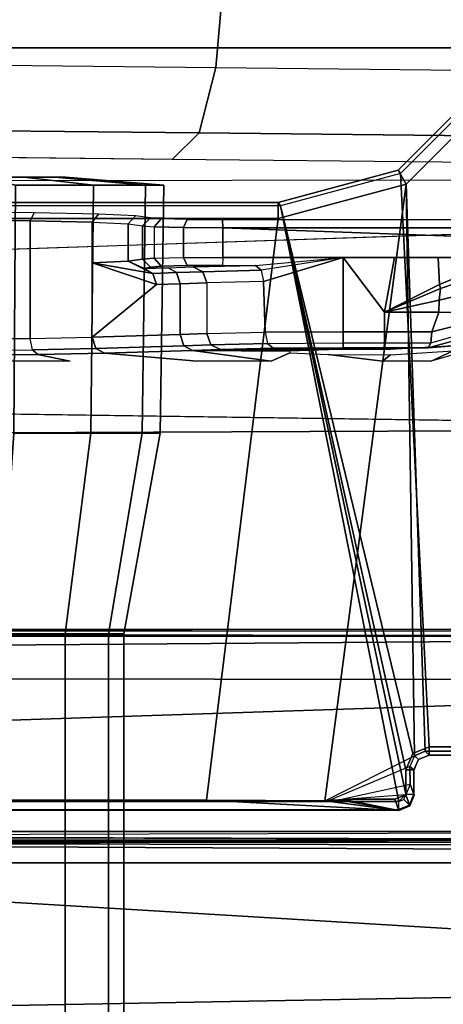
# Model space of a CAD drawing. Units: inches. Extents: x -12.8 to 13.9, y -13.8 to 13.8.
# Drawn here: x 5 to 6, y -4.4 to -1.9 of the extents above; entities that cross this region are included whole.
import ezdxf

# ---------------------------------------------------------------- set-up
doc = ezdxf.new("R2010")
doc.units = ezdxf.units.IN
doc.header["$MEASUREMENT"] = 0
doc.layers.add('SEAT-FABRIC', color=5, linetype='Continuous')
doc.layers.add('SEAT-FRAME', color=5, linetype='Continuous')

msp = doc.modelspace()

# ---------------------------------------------------------------- linework, layer by layer
at = {"layer": 'SEAT-FABRIC'}
for points in [[(6.2345, -2.0052, 18.261), (6.2347, 0, 18.2208), (4.7464, 0, 18.0964), (4.7463, -2.0052, 18.1347)], [(4.7459, -4.0071, 18.2519), (6.2341, -4.0071, 18.3812), (6.2345, -2.0052, 18.261), (4.7463, -2.0052, 18.1347)], [(6.2334, -6.0212, 18.5727), (6.2341, -4.0071, 18.3812), (4.7459, -4.0071, 18.2519), (4.7452, -6.0212, 18.4437)]]:
    msp.add_3dface(points, dxfattribs=at)
at = {"layer": 'SEAT-FRAME'}
for points, invisible_edges in [([(-3.4391, 2.4803, 14.4791), (-3.4446, -2.7853, 14.477), (9.6349, -2.3417, 14.5335)], 12), ([(9.6349, -2.3417, 14.5335), (9.6844, 1.3293, 14.5392), (-3.4391, 2.4803, 14.4791)], 12), ([(0.6264, -2.3366, 13.6007), (-0.2366, -2.2599, 10.6868), (2.5551, -2.2599, 10.6283), (7.2239, -2.3288, 13.4625)], 5), ([(2.5551, -2.2599, 10.6283), (7.2216, -2.3337, 13.351), (7.2239, -2.3288, 13.4625)], 9), ([(2.5551, -2.2599, 10.6283), (6.9675, -2.3004, 12.085), (7.1159, -2.3082, 12.378), (7.2216, -2.3337, 13.351)], 9), ([(2.5551, -2.2599, 10.6283), (6.2066, -2.2876, 11.6109), (6.6327, -2.2932, 11.8158), (6.9675, -2.3004, 12.085)], 9), ([(6.2066, -2.2876, 11.6109), (5.3778, -2.2788, 11.2933), (4.549, -2.27, 10.9757), (2.5551, -2.2599, 10.6283)], 9), ([(5.3505, -2.4251, 12.8454), (5.4151, -2.4267, 12.7831), (5.5019, -2.4273, 12.7605), (5.3247, -2.4228, 12.9313)], 1), ([(5.4297, -2.5431, 12.908), (5.4151, -2.5399, 12.7831), (5.5019, -2.5393, 12.7605)], 9), ([(5.4297, -2.5431, 12.908), (5.5019, -2.5393, 12.7605), (5.5824, -2.5393, 12.7606)], 1), ([(5.3094, -2.5471, 13.0609), (5.3247, -2.5437, 12.9313), (5.3679, -2.5453, 12.9924)], 2), ([(5.4297, -2.5431, 12.908), (5.3247, -2.5437, 12.9313), (5.3505, -2.5415, 12.8454)], 9), ([(5.4297, -2.5431, 12.908), (5.3247, -2.5437, 12.9313), (5.3247, -2.5437, 12.9313), (5.3679, -2.5453, 12.9924)], 5), ([(5.4297, -2.5431, 12.908), (5.3505, -2.5415, 12.8454), (5.4151, -2.5399, 12.7831)], 9), ([(5.1274, -2.7745, 14.0411), (5.0476, -2.7584, 13.4249), (5.2115, -2.7549, 13.2945), (5.4393, -2.7745, 14.0415)], 8), ([(5.6207, -2.7745, 14.0417), (5.6671, -2.7544, 13.2747), (5.7613, -2.7578, 13.4047), (5.8942, -2.7745, 14.0421)], 8), ([(-3.5348, -2.8999, 14.481), (-3.4446, -2.7853, 14.477), (7.5345, -2.9407, 14.5129)], 12), ([(-3.633, -2.982, 14.4757), (-3.5348, -2.8999, 14.481), (7.5345, -2.9407, 14.5129)], 2), ([(-3.633, -2.982, 14.4757), (7.5345, -2.9407, 14.5129), (-0.8748, -3.931, 14.472)], 2), ([(-0.8748, -3.931, 14.472), (7.5345, -2.9407, 14.5129), (7.2749, -3.9299, 14.5014)], 1), ([(7.843, -3.4329, 13.7193), (-4.2489, -3.436, 13.773), (7.8622, -3.4373, 13.8173)], 1), ([(-4.2489, -3.436, 13.773), (7.843, -3.4329, 13.7193), (-4.2385, -3.4367, 13.6686)], 1)]:
    msp.add_3dface(points, dxfattribs=dict(at, invisible_edges=invisible_edges))
for points in [[(5.5444, -1.3796, 10.8633), (4.7151, -1.3734, 10.547), (4.6564, -2.0443, 10.7015), (5.4852, -2.0534, 11.0192)], [(6.3737, -1.3859, 11.1796), (5.5444, -1.3796, 10.8633), (5.4852, -2.0534, 11.0192), (6.3139, -2.0625, 11.3369)], [(4.6564, -2.0443, 10.7015), (5.4852, -2.0534, 11.0192), (5.4442, -2.214, 11.1218), (4.6154, -2.2051, 10.8041)], [(5.4852, -2.0534, 11.0192), (6.3139, -2.0625, 11.3369), (6.2729, -2.2229, 11.4396), (5.4442, -2.214, 11.1218)], [(5.9333, -2.3054, 14.3942), (5.939, -2.3134, 13.8745), (6.1551, -2.0973, 13.8745), (6.1494, -2.0893, 14.3946)], [(6.1834, -2.1089, 14.4351), (6.1494, -2.0893, 14.3946), (5.9333, -2.3054, 14.3942), (5.9529, -2.3395, 14.4348)], [(6.0092, -3.7217, 13.8837), (6.5637, -3.7217, 13.8844), (6.1551, -2.0973, 13.8745), (5.939, -2.3134, 13.8745)], [(5.9529, -2.3395, 14.4348), (5.9993, -3.7328, 14.4638), (6.5713, -3.7328, 14.4646), (6.1834, -2.1089, 14.4351)], [(4.6154, -2.2051, 10.8041), (5.4442, -2.214, 11.1218), (5.3778, -2.2788, 11.2933), (4.549, -2.27, 10.9757)], [(5.4442, -2.214, 11.1218), (6.2729, -2.2229, 11.4396), (6.2066, -2.2876, 11.6109), (5.3778, -2.2788, 11.2933)], [(5.9529, -2.3395, 14.4348), (5.9333, -2.3054, 14.3942), (5.6381, -2.3845, 14.394), (5.638, -2.4239, 14.4344)], [(5.9333, -2.3054, 14.3942), (5.939, -2.3134, 13.8745), (5.6439, -2.3926, 13.8745), (5.6381, -2.3845, 14.394)], [(6.0092, -3.7217, 13.8837), (5.939, -2.3134, 13.8745), (5.6439, -2.3926, 13.8745), (5.9688, -3.7384, 13.8837)], [(-3.4446, -2.7853, 14.477), (9.6349, -2.3417, 14.5335), (7.5345, -2.9407, 14.5129)], [(4.9927, -2.3425, 11.4509), (4.9004, -2.3228, 11.6736), (5.0138, -2.3228, 11.7494), (5.1843, -2.3425, 11.5789)], [(5.1843, -2.3425, 12.414), (5.0138, -2.3228, 12.2435), (4.9004, -2.3228, 12.3193), (4.9927, -2.3425, 12.5421)], [(4.9892, -2.9514, 11.4593), (4.9927, -2.3425, 11.4509), (5.1843, -2.3425, 11.5789), (5.1778, -2.9514, 11.5854)], [(5.1778, -2.9514, 12.4076), (5.1843, -2.3425, 12.414), (4.9927, -2.3425, 12.5421), (4.9892, -2.9514, 12.5336)], [(5.1843, -2.3425, 11.5789), (5.0138, -2.3228, 11.7494), (5.0895, -2.3228, 11.8627), (5.3123, -2.3425, 11.7705)], [(5.3123, -2.3425, 12.2224), (5.0895, -2.3228, 12.1302), (5.0138, -2.3228, 12.2435), (5.1843, -2.3425, 12.414)], [(5.3123, -2.3425, 11.7705), (5.0895, -2.3228, 11.8627), (5.1161, -2.3228, 11.9965), (5.3573, -2.3425, 11.9965)], [(5.3573, -2.3425, 11.9965), (5.1161, -2.3228, 11.9965), (5.0895, -2.3228, 12.1302), (5.3123, -2.3425, 12.2224)], [(5.1778, -2.9514, 11.5854), (5.1843, -2.3425, 11.5789), (5.3123, -2.3425, 11.7705), (5.3038, -2.9514, 11.774)], [(5.3038, -2.9514, 12.2189), (5.3123, -2.3425, 12.2224), (5.1843, -2.3425, 12.414), (5.1778, -2.9514, 12.4076)], [(5.3038, -2.9514, 11.774), (5.3123, -2.3425, 11.7705), (5.3573, -2.3425, 11.9965), (5.3481, -2.9514, 11.9965)], [(5.3481, -2.9514, 11.9965), (5.3573, -2.3425, 11.9965), (5.3123, -2.3425, 12.2224), (5.3038, -2.9514, 12.2189)], [(5.638, -2.4239, 14.4344), (5.4626, -3.8531, 14.4155), (5.7527, -3.8542, 14.3966), (5.9529, -2.3395, 14.4348)], [(5.9729, -3.7438, 14.4637), (5.9529, -2.3395, 14.4348), (5.7527, -3.8542, 14.3966)], [(5.9993, -3.7328, 14.4638), (5.9529, -2.3395, 14.4348), (5.9729, -3.7438, 14.4637)], [(5.9344, -3.8562, 13.8836), (5.6439, -2.3926, 13.8745), (-0.4127, -2.3926, 13.8745), (-1.1759, -3.8562, 13.8744)], [(5.6381, -2.3845, 14.394), (5.6439, -2.3926, 13.8745), (-0.4127, -2.3926, 13.8745), (-0.407, -2.3845, 14.3862)], [(5.638, -2.4239, 14.4344), (5.6381, -2.3845, 14.394), (-0.407, -2.3845, 14.3862), (-0.4071, -2.4238, 14.4266)], [(5.9521, -3.7788, 13.8837), (5.9688, -3.7384, 13.8837), (5.6439, -2.3926, 13.8745), (5.9521, -3.7788, 13.8837)], [(5.6439, -2.3926, 13.8745), (5.952, -3.8385, 13.8837), (5.9521, -3.7788, 13.8837)], [(5.6439, -2.3926, 13.8745), (5.9344, -3.8562, 13.8836), (5.952, -3.8385, 13.8837)], [(4.8449, -2.4088, 13.4657), (4.843, -2.4285, 13.4466), (5.0294, -2.43, 13.391), (5.0385, -2.4103, 13.408)], [(5.1816, -2.4333, 13.2699), (5.1966, -2.4136, 13.2822), (5.0385, -2.4103, 13.408), (5.0294, -2.43, 13.391)], [(5.1966, -2.4136, 13.2822), (5.1816, -2.4333, 13.2699), (5.2695, -2.4373, 13.1232), (5.2878, -2.4176, 13.1299)], [(5.2695, -2.4373, 13.1232), (5.305, -2.4425, 12.9311), (5.3247, -2.4228, 12.9313), (5.2878, -2.4176, 13.1299)], [(-1.1148, -3.8531, 14.407), (5.4626, -3.8531, 14.4155), (5.638, -2.4239, 14.4344), (-0.4071, -2.4238, 14.4266)], [(5.0294, -2.719, 13.391), (5.0294, -2.43, 13.391), (4.843, -2.4285, 13.4466), (4.843, -2.7206, 13.4466)], [(5.1816, -2.7156, 13.2699), (5.1816, -2.4333, 13.2699), (5.0294, -2.43, 13.391), (5.0294, -2.719, 13.391)], [(5.1816, -2.5333, 13.2699), (5.1816, -2.4333, 13.2699), (5.2695, -2.4373, 13.1232), (5.2695, -2.5293, 13.1232)], [(5.2695, -2.5293, 13.1232), (5.2695, -2.4373, 13.1232), (5.305, -2.4425, 12.9311), (5.305, -2.5241, 12.9311)], [(5.3337, -2.4447, 12.8356), (5.3505, -2.4251, 12.8454), (5.3247, -2.4228, 12.9313), (5.305, -2.4425, 12.9311)], [(5.305, -2.5241, 12.9311), (5.305, -2.4425, 12.9311), (5.3337, -2.4447, 12.8356), (5.3337, -2.5218, 12.8356)], [(5.4055, -2.4464, 12.7665), (5.4151, -2.4267, 12.7831), (5.3505, -2.4251, 12.8454), (5.3337, -2.4447, 12.8356)], [(5.502, -2.447, 12.7413), (5.5019, -2.4273, 12.7605), (5.4151, -2.4267, 12.7831), (5.4055, -2.4464, 12.7665)], [(5.5019, -2.4273, 12.7605), (5.502, -2.447, 12.7413), (7.552, -2.4469, 12.7474), (7.5484, -2.4272, 12.7662)], [(5.4055, -2.5202, 12.7665), (5.4055, -2.4464, 12.7665), (5.3337, -2.4447, 12.8356), (5.3337, -2.5218, 12.8356)], [(5.502, -2.5195, 12.7413), (5.502, -2.447, 12.7413), (5.4055, -2.4464, 12.7665), (5.4055, -2.5202, 12.7665)], [(7.552, -2.4469, 12.7474), (5.502, -2.447, 12.7413), (7.5157, -2.5196, 12.7439)], [(7.5157, -2.5196, 12.7439), (5.502, -2.447, 12.7413), (5.502, -2.5195, 12.7413), (5.7981, -2.5196, 12.7417)], [(5.3304, -2.5589, 13.0785), (5.1816, -2.5333, 13.2699), (5.2695, -2.5293, 13.1232)], [(5.3393, -2.5865, 13.0854), (5.1816, -2.5333, 13.2699), (5.3304, -2.5589, 13.0785)], [(5.1816, -2.5333, 13.2699), (5.3393, -2.5865, 13.0854), (5.1816, -2.7156, 13.2699)], [(5.2695, -2.5293, 13.1232), (5.305, -2.5241, 12.9311), (5.3247, -2.5437, 12.9313), (5.3094, -2.5471, 13.0609)], [(5.2695, -2.5293, 13.1232), (5.3094, -2.5471, 13.0609), (5.3304, -2.5589, 13.0785)], [(5.3247, -2.5437, 12.9313), (5.305, -2.5241, 12.9311), (5.3337, -2.5218, 12.8356), (5.3505, -2.5415, 12.8454)], [(5.3505, -2.5415, 12.8454), (5.3337, -2.5218, 12.8356), (5.4055, -2.5202, 12.7665), (5.4151, -2.5399, 12.7831)], [(5.4151, -2.5399, 12.7831), (5.4055, -2.5202, 12.7665), (5.502, -2.5195, 12.7413), (5.5019, -2.5393, 12.7605)], [(5.4297, -2.5431, 12.908), (5.5824, -2.5393, 12.7606), (5.5961, -2.5511, 12.7842), (5.4532, -2.5548, 12.9223)], [(5.5824, -2.5393, 12.7606), (5.7981, -2.5196, 12.7417), (5.502, -2.5195, 12.7413), (5.5019, -2.5393, 12.7605)], [(5.5824, -2.5393, 12.7606), (5.7981, -2.5196, 12.7417), (5.5961, -2.5511, 12.7842)], [(5.7981, -2.5196, 12.7417), (5.5961, -2.5511, 12.7842), (5.602, -2.5786, 12.7938)], [(5.7981, -2.7021, 12.7417), (5.7981, -2.5196, 12.7417), (5.602, -2.5786, 12.7938), (5.6064, -2.7033, 12.7912)], [(5.7981, -2.5196, 12.7417), (5.8991, -2.6538, 12.7419), (5.9243, -2.5196, 12.7419)], [(5.8991, -2.7021, 12.7419), (5.8991, -2.6538, 12.7419), (5.7981, -2.5196, 12.7417), (5.7981, -2.7021, 12.7417)], [(6.0343, -2.5859, 12.742), (6.0313, -2.5196, 12.742), (5.9243, -2.5196, 12.7419), (5.8991, -2.6538, 12.7419)], [(6.1136, -2.5536, 12.7421), (6.1242, -2.5196, 12.7421), (6.0313, -2.5196, 12.742), (6.0343, -2.5859, 12.742)], [(5.3094, -2.5471, 13.0609), (5.3679, -2.5453, 12.9924), (5.3889, -2.5571, 13.0101), (5.3304, -2.5589, 13.0785)], [(5.3304, -2.5589, 13.0785), (5.3889, -2.5571, 13.0101), (5.3979, -2.5847, 13.017), (5.3393, -2.5865, 13.0854)], [(5.3679, -2.5453, 12.9924), (5.4297, -2.5431, 12.908), (5.4532, -2.5548, 12.9223), (5.3889, -2.5571, 13.0101)], [(5.3889, -2.5571, 13.0101), (5.4532, -2.5548, 12.9223), (5.4631, -2.5825, 12.9278), (5.3979, -2.5847, 13.017)], [(5.4532, -2.5548, 12.9223), (5.5961, -2.5511, 12.7842), (5.602, -2.5786, 12.7938), (5.4631, -2.5825, 12.9278)], [(6.1138, -2.5696, 12.7493), (6.1136, -2.5536, 12.7421), (6.0343, -2.5859, 12.742), (6.0372, -2.5963, 12.7452)], [(5.1816, -2.7156, 13.2699), (5.3393, -2.5865, 13.0854), (5.3979, -2.5847, 13.017), (5.3979, -2.709, 13.017)], [(5.3979, -2.709, 13.017), (5.3979, -2.5847, 13.017), (5.4631, -2.5825, 12.9278), (5.4631, -2.7065, 12.9278)], [(5.6064, -2.7033, 12.7912), (5.602, -2.5786, 12.7938), (5.4631, -2.5825, 12.9278), (5.4631, -2.7065, 12.9278)], [(6.0343, -2.5859, 12.742), (5.8991, -2.6538, 12.7419), (6.0372, -2.5963, 12.7452)], [(6.034, -2.6243, 12.7561), (6.1028, -2.6086, 12.774), (6.1138, -2.5696, 12.7493), (6.0372, -2.5963, 12.7452)], [(5.8991, -2.6538, 12.7419), (6.034, -2.6243, 12.7561), (6.0372, -2.5963, 12.7452)], [(6.0328, -2.6544, 12.7598), (6.0986, -2.6551, 12.7826), (6.1028, -2.6086, 12.774), (6.034, -2.6243, 12.7561)], [(5.8991, -2.6538, 12.7419), (6.0328, -2.6544, 12.7598), (6.034, -2.6243, 12.7561)], [(6.0157, -2.7024, 12.7555), (6.0328, -2.6544, 12.7598), (5.8991, -2.6538, 12.7419), (5.8991, -2.7021, 12.7419)], [(6.1042, -2.6804, 12.785), (6.0986, -2.6551, 12.7826), (6.0328, -2.6544, 12.7598), (6.0157, -2.7024, 12.7555)], [(6.013, -2.7299, 12.7663), (6.1114, -2.7019, 12.7975), (6.1042, -2.6804, 12.785), (6.0157, -2.7024, 12.7555)], [(5.3979, -2.709, 13.017), (5.4631, -2.7065, 12.9278), (5.4731, -2.7341, 12.9332), (5.4068, -2.7366, 13.0239)], [(5.4631, -2.7065, 12.9278), (5.6064, -2.7033, 12.7912), (5.6122, -2.7308, 12.8009), (5.4731, -2.7341, 12.9332)], [(5.6122, -2.7308, 12.8009), (5.7981, -2.7296, 12.7529), (5.7981, -2.7021, 12.7417), (5.6064, -2.7033, 12.7912)], [(5.7981, -2.7296, 12.7529), (5.8991, -2.7296, 12.753), (5.8991, -2.7021, 12.7419), (5.7981, -2.7021, 12.7417)], [(5.8991, -2.7296, 12.753), (6.013, -2.7299, 12.7663), (6.0157, -2.7024, 12.7555), (5.8991, -2.7021, 12.7419)], [(6.013, -2.7299, 12.7663), (6.1114, -2.7019, 12.7975), (6.1087, -2.7141, 12.8201), (6.0067, -2.7418, 12.7928)], [(5.0349, -2.7467, 13.4009), (5.0294, -2.719, 13.391), (4.843, -2.7206, 13.4466), (4.8442, -2.7482, 13.4579)], [(5.0349, -2.7467, 13.4009), (5.0294, -2.719, 13.391), (5.1816, -2.7156, 13.2699), (5.1906, -2.7432, 13.2769)], [(5.1816, -2.7156, 13.2699), (5.3979, -2.709, 13.017), (5.4068, -2.7366, 13.0239), (5.1905, -2.7432, 13.2768)], [(5.4731, -2.7341, 12.9332), (5.6122, -2.7308, 12.8009), (5.6256, -2.7426, 12.8246), (5.4966, -2.7458, 12.9475)], [(5.6122, -2.7308, 12.8009), (5.7981, -2.7296, 12.7529), (5.7981, -2.7415, 12.7801), (5.6256, -2.7426, 12.8246)], [(5.7981, -2.7296, 12.7529), (5.8991, -2.7296, 12.753), (5.899, -2.7415, 12.7802), (5.7981, -2.7415, 12.7801)], [(5.8991, -2.7296, 12.753), (6.013, -2.7299, 12.7663), (6.0067, -2.7418, 12.7928), (5.899, -2.7415, 12.7802)], [(6.0688, -2.7371, 12.986), (6.0067, -2.7419, 12.7928), (6.1087, -2.7141, 12.8201)], [(4.8469, -2.7599, 13.4847), (4.8442, -2.7482, 13.4579), (5.0349, -2.7467, 13.4009), (5.0476, -2.7584, 13.4249)], [(5.0476, -2.7584, 13.4249), (5.0349, -2.7467, 13.4009), (5.1906, -2.7432, 13.2769), (5.2115, -2.7549, 13.2945)], [(5.1905, -2.7432, 13.2768), (5.4068, -2.7366, 13.0239), (5.4278, -2.7483, 13.0415), (5.2115, -2.7549, 13.2945)], [(5.4393, -2.7745, 14.0415), (5.2115, -2.7549, 13.2945), (5.4278, -2.7483, 13.0415), (5.6207, -2.7745, 14.0417)], [(5.4068, -2.7366, 13.0239), (5.4731, -2.7341, 12.9332), (5.4966, -2.7458, 12.9475), (5.4278, -2.7483, 13.0415)], [(5.4278, -2.7483, 13.0415), (5.4966, -2.7458, 12.9475), (5.7619, -2.7468, 12.9844), (5.6673, -2.7502, 13.1142)], [(5.6207, -2.7745, 14.0417), (5.4278, -2.7483, 13.0415), (5.6673, -2.7502, 13.1142), (5.6671, -2.7544, 13.2747)], [(5.4966, -2.7458, 12.9475), (5.6256, -2.7426, 12.8246), (5.9146, -2.7455, 12.9349), (5.7619, -2.7468, 12.9844)], [(5.9146, -2.7455, 12.9349), (5.6256, -2.7426, 12.8246), (5.7981, -2.7415, 12.7801)], [(5.9146, -2.7455, 12.9349), (5.7981, -2.7415, 12.7801), (5.899, -2.7415, 12.7802)], [(5.8942, -2.7745, 14.0421), (5.914, -2.7591, 13.4546), (6.0682, -2.7491, 13.4039), (6.0144, -2.7744, 14.0423)], [(5.9146, -2.7455, 12.9349), (5.899, -2.7415, 12.7802), (6.0067, -2.7419, 12.7928), (6.0688, -2.7371, 12.986)], [(6.0144, -2.7744, 14.0423), (6.0682, -2.7491, 13.4039), (6.1192, -2.7444, 14.0424)], [(4.8509, -2.7745, 14.0407), (4.8469, -2.7599, 13.4847), (5.0476, -2.7584, 13.4249), (5.1274, -2.7745, 14.0411)], [(5.8942, -2.7745, 14.0421), (5.7613, -2.7578, 13.4047), (5.914, -2.7591, 13.4546)], [(4.9551, -3.4444, 11.5418), (4.9892, -2.9514, 11.4593), (5.1778, -2.9514, 11.5854), (5.1147, -3.4444, 11.6485)], [(5.1147, -3.4444, 12.3444), (5.1778, -2.9514, 12.4076), (4.9892, -2.9514, 12.5336), (4.9551, -3.4444, 12.4511)], [(5.1147, -3.4444, 11.6485), (5.1778, -2.9514, 11.5854), (5.3038, -2.9514, 11.774), (5.2214, -3.4444, 11.8081)], [(5.2214, -3.4444, 12.1848), (5.3038, -2.9514, 12.2189), (5.1778, -2.9514, 12.4076), (5.1147, -3.4444, 12.3444)], [(5.2214, -3.4444, 11.8081), (5.3038, -2.9514, 11.774), (5.3481, -2.9514, 11.9965), (5.2589, -3.4444, 11.9965)], [(5.2589, -3.4444, 11.9965), (5.3481, -2.9514, 11.9965), (5.3038, -2.9514, 12.2189), (5.2214, -3.4444, 12.1848)], [(-4.2385, -3.4367, 13.6686), (7.843, -3.4329, 13.7193), (7.8395, -3.4505, 13.6959)], [(7.9313, -3.5587, 13.694), (-4.3152, -3.5429, 13.6483), (7.8395, -3.4505, 13.6959)], [(7.8395, -3.4505, 13.6959), (-4.3152, -3.5429, 13.6483), (-4.2172, -3.4512, 13.6507)], [(-4.2172, -3.4512, 13.6507), (-4.2385, -3.4367, 13.6686), (7.8395, -3.4505, 13.6959)], [(4.9551, -7.3819, 11.5418), (4.9551, -3.4444, 11.5418), (5.1147, -3.4444, 11.6485), (5.1147, -7.3819, 11.6485)], [(5.1147, -7.3819, 12.3444), (5.1147, -3.4444, 12.3444), (4.9551, -3.4444, 12.4511), (4.9551, -7.3819, 12.4511)], [(5.1147, -7.3819, 11.6485), (5.1147, -3.4444, 11.6485), (5.2214, -3.4444, 11.8081), (5.2214, -7.3819, 11.8081)], [(5.2214, -7.3819, 12.1848), (5.2214, -3.4444, 12.1848), (5.1147, -3.4444, 12.3444), (5.1147, -7.3819, 12.3444)], [(5.2214, -7.3819, 11.8081), (5.2214, -3.4444, 11.8081), (5.2589, -3.4444, 11.9965), (5.2589, -7.3819, 11.9965)], [(5.2589, -7.3819, 11.9965), (5.2589, -3.4444, 11.9965), (5.2214, -3.4444, 12.1848), (5.2214, -7.3819, 12.1848)], [(-4.3147, -3.9633, 13.6477), (-4.3152, -3.5429, 13.6483), (7.9313, -3.5587, 13.694)], [(7.9313, -3.5587, 13.694), (7.9178, -3.9561, 13.6921), (-4.3147, -3.9633, 13.6477)], [(6.0092, -3.7414, 13.9031), (6.0092, -3.7217, 13.8837), (5.9688, -3.7384, 13.8837), (5.9827, -3.7528, 13.9036)], [(6.5637, -3.7414, 13.9038), (6.5637, -3.7217, 13.8844), (6.0092, -3.7217, 13.8837), (6.0092, -3.7414, 13.9031)], [(5.9619, -3.7702, 14.4635), (5.7654, -3.8532, 14.4147), (5.7527, -3.8542, 14.3966), (5.9729, -3.7438, 14.4637)], [(5.9827, -3.7528, 13.9036), (5.9688, -3.7384, 13.8837), (5.9521, -3.7788, 13.8837), (5.9718, -3.7788, 13.903)], [(5.9619, -3.7702, 14.4635), (5.9721, -3.7796, 13.9236), (5.983, -3.7532, 13.9236), (5.9729, -3.7438, 14.4637)], [(5.9729, -3.7438, 14.4637), (5.983, -3.7532, 13.9236), (6.0095, -3.7422, 13.9236), (5.9993, -3.7328, 14.4638)], [(5.983, -3.7532, 13.9236), (5.9827, -3.7528, 13.9036), (6.0092, -3.7414, 13.9031), (6.0095, -3.7422, 13.9236)], [(5.9993, -3.7328, 14.4638), (6.0095, -3.7422, 13.9236), (6.5626, -3.7422, 13.9243), (6.5713, -3.7328, 14.4646)], [(6.0095, -3.7422, 13.9236), (6.0092, -3.7414, 13.9031), (6.5637, -3.7414, 13.9038), (6.5626, -3.7422, 13.9243)], [(5.9619, -3.7702, 14.4635), (5.7654, -3.8532, 14.4147), (5.7867, -3.8525, 14.4286), (5.9627, -3.8133, 14.4629)], [(5.9627, -3.8133, 14.4629), (5.9724, -3.8405, 13.9427), (5.9721, -3.7796, 13.9236), (5.9619, -3.7702, 14.4635)], [(5.983, -3.7532, 13.9236), (5.9827, -3.7528, 13.9036), (5.9718, -3.7788, 13.903), (5.9721, -3.7796, 13.9236)], [(5.9718, -3.7788, 13.903), (5.9521, -3.7788, 13.8837), (5.952, -3.8385, 13.8837), (5.9718, -3.8385, 13.903)], [(5.9718, -3.7788, 13.903), (5.9718, -3.8385, 13.903), (5.9724, -3.8405, 13.9427), (5.9721, -3.7796, 13.9236)], [(5.9517, -3.8397, 14.4634), (5.8002, -3.8514, 14.4502), (5.7867, -3.8525, 14.4286), (5.9627, -3.8133, 14.4629)], [(5.9724, -3.8405, 13.9427), (5.9627, -3.8133, 14.4629), (5.9517, -3.8397, 14.4634), (5.9615, -3.867, 13.9427)], [(5.9253, -3.8507, 14.4634), (5.9517, -3.8397, 14.4634), (5.8002, -3.8514, 14.4502), (5.8187, -3.8507, 14.4633)], [(5.9615, -3.867, 13.9427), (5.9517, -3.8397, 14.4634), (5.9253, -3.8507, 14.4634), (5.935, -3.878, 13.9427)], [(5.952, -3.8385, 13.8837), (5.9344, -3.8562, 13.8836), (5.9469, -3.851, 13.8836)], [(5.952, -3.8385, 13.8837), (5.9718, -3.8385, 13.903), (5.9609, -3.8649, 13.9024), (5.9469, -3.851, 13.8836)], [(5.9718, -3.8385, 13.903), (5.9724, -3.8405, 13.9427), (5.9615, -3.867, 13.9427), (5.9609, -3.8649, 13.9024)], [(5.9344, -3.8758, 13.9023), (5.9344, -3.8562, 13.8836), (-1.1759, -3.8562, 13.8744), (-1.1759, -3.8758, 13.8931)], [(-1.1757, -3.8779, 13.9335), (5.935, -3.878, 13.9427), (5.4626, -3.8531, 14.4155), (-1.1148, -3.8531, 14.407)], [(5.7527, -3.8542, 14.3966), (5.4626, -3.8531, 14.4155), (5.935, -3.878, 13.9427)], [(5.7867, -3.8525, 14.4286), (5.7654, -3.8532, 14.4147), (5.7527, -3.8542, 14.3966), (5.935, -3.878, 13.9427)], [(5.8002, -3.8514, 14.4502), (5.7867, -3.8525, 14.4286), (5.935, -3.878, 13.9427)], [(5.935, -3.878, 13.9427), (5.9253, -3.8507, 14.4634), (5.8187, -3.8507, 14.4633), (5.8002, -3.8514, 14.4502)], [(5.9469, -3.851, 13.8836), (5.9609, -3.8649, 13.9024), (5.9345, -3.8758, 13.9023), (5.9344, -3.8562, 13.8836)], [(5.9609, -3.8649, 13.9024), (5.9615, -3.867, 13.9427), (5.935, -3.878, 13.9427), (5.9345, -3.8758, 13.9023)], [(-1.1757, -3.8779, 13.9335), (-1.1759, -3.8758, 13.8931), (5.9344, -3.8758, 13.9023), (5.935, -3.878, 13.9427)], [(7.2609, -3.9511, 14.4829), (-0.8727, -3.951, 14.4564), (-0.8748, -3.931, 14.472)], [(0.0178, -3.9305, 14.4754), (7.2749, -3.9299, 14.5014), (7.2609, -3.9511, 14.4829)], [(7.9648, -3.9293, 13.8229), (0.0327, -3.9509, 13.81), (7.9666, -3.9658, 13.8557)], [(-4.3588, -3.9545, 13.7993), (-0.8727, -3.951, 14.4564), (7.2647, -3.9565, 14.3518)], [(7.9666, -3.9567, 13.8612), (-4.3588, -3.9545, 13.7993), (7.2647, -3.9565, 14.3518)], [(-0.8727, -3.951, 14.4564), (7.2609, -3.9511, 14.4829), (7.2647, -3.9565, 14.3518)], [(7.9666, -3.9567, 13.8612), (7.9666, -3.9658, 13.8557), (0.0327, -3.9509, 13.81)], [(0.9356, -4.4314, 13.6678), (2.5144, -3.9557, 13.6723), (8.2183, -4.2981, 13.6918)], [(2.5144, -3.9557, 13.6723), (7.9178, -3.9561, 13.6921), (7.9454, -3.9825, 13.6962)], [(8.2183, -4.2981, 13.6918), (2.5144, -3.9557, 13.6723), (7.9454, -3.9825, 13.6962)], [(8.2183, -4.2981, 13.6918), (8.1609, -4.3954, 13.7135), (0.9356, -4.4314, 13.6678)]]:
    msp.add_3dface(points, dxfattribs=at)

doc.saveas('drawing.dxf')
